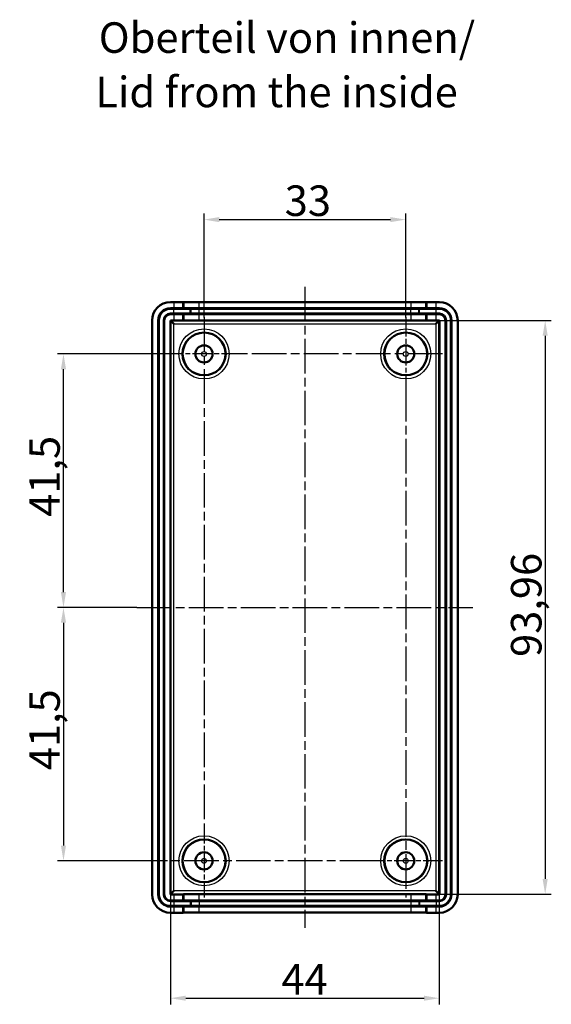
# Model space of a CAD drawing. Units: millimetres. Extents: x 1 to 844, y 1 to 593.
# Drawn here: x 586 to 673, y 237 to 399 of the extents above; entities that cross this region are included whole.
import ezdxf

# ---------------------------------------------------------------- set-up
doc = ezdxf.new("R2010")
doc.units = ezdxf.units.MM
doc.linetypes.add('CHAIN', pattern=[0.3543, 0.2362, -0.0295, 0.0591, -0.0295])
doc.linetypes.add('DASH_DOT', pattern=[0.37, 0.24, -0.06, 0.01, -0.06])
for name, color, linetype, lineweight in [('Bemaßung (ISO)', 1, 'Continuous', 25), ('Mittellinie (ISO)', 1, 'DASH_DOT', 25), ('Mittelpunktmarkierung (ISO)', 1, 'DASH_DOT', 25), ('Sichtbar (ISO)', 7, 'Continuous', 50), ('Sichtbar schmal (ISO)', 1, 'Continuous', 25), ('Symbol (ISO)', 1, 'Continuous', 25)]:
    doc.layers.add(name, color=color, linetype=linetype, lineweight=lineweight)
doc.styles.add('5', font='isocpeur.ttf', dxfattribs={"width": 1.1})
doc.styles.add('Textstil258', font='isocpeui.ttf', dxfattribs={"width": 1.1})
doc.dimstyles.new('11-Bopla 5', dxfattribs={"dimtxt": 5, "dimasz": 2.5, "dimexe": 1, "dimexo": 0, "dimgap": 0.6, "dimtad": 1, "dimdec": 6, "dimrnd": 1e-08, "dimtxsty": '5', "dimcen": 0.09, "dimdle": 7, "dimclrd": 1, "dimclre": 1, "dimclrt": 7, "dimadec": 6, "dimazin": 2, "dimtfac": 0.7, "dimtdec": 3, "dimtmove": 0, "dimatfit": 3, "dimfxl": 1, "dimtolj": 1, "dimlwd": 25, "dimlwe": 25, "dimarcsym": 0})

# ---------------------------------------------------------------- blocks, each defined once
blk = doc.blocks.new('*D22')
at = {"layer": 'Bemaßung (ISO)', "color": 1, "linetype": 'Continuous', "lineweight": 25}
for p, q in [((649.88, 349.41), (672.88, 349.41)), ((671.88, 346.91), (671.88, 257.96)), ((649.88, 255.46), (672.88, 255.46))]:
    blk.add_line(p, q, dxfattribs=at)
at = {"layer": 'Bemaßung (ISO)', "color": 1, "linetype": 'Continuous'}
for points in [[(671.46, 346.91), (672.3, 346.91), (671.88, 349.41)], [(671.46, 257.96), (672.3, 257.96), (671.88, 255.46)]]:
    blk.add_solid(points, dxfattribs=at)
at = {"layer": 'Defpoints', "color": 0, "linetype": 'Continuous'}
for p in [(649.88, 349.41), (649.88, 255.46), (671.88, 255.46)]:
    blk.add_point(p, dxfattribs=at)
at = {"layer": 'Bemaßung (ISO)', "color": 7, "linetype": 'Continuous', "lineweight": 25, "insert": (671.28, 294.32), "char_height": 5, "attachment_point": 7, "rotation": 90, "style": '5'}
blk.add_mtext('\\A1;93,96', dxfattribs=at)
blk = doc.blocks.new('*D23')
at = {"layer": 'Bemaßung (ISO)', "color": 1, "linetype": 'Continuous', "lineweight": 25}
for p, q in [((610.56, 255.43), (610.56, 237.43)), ((654.56, 255.43), (654.56, 237.43)), ((613.06, 238.43), (652.06, 238.43))]:
    blk.add_line(p, q, dxfattribs=at)
at = {"layer": 'Bemaßung (ISO)', "color": 1, "linetype": 'Continuous'}
for points in [[(613.06, 238.85), (613.06, 238.02), (610.56, 238.43)], [(652.06, 238.85), (652.06, 238.02), (654.56, 238.43)]]:
    blk.add_solid(points, dxfattribs=at)
at = {"layer": 'Defpoints', "color": 0, "linetype": 'Continuous'}
for p in [(610.56, 255.43), (654.56, 255.43), (654.56, 238.43)]:
    blk.add_point(p, dxfattribs=at)
at = {"layer": 'Bemaßung (ISO)', "color": 7, "linetype": 'Continuous', "lineweight": 25, "insert": (628.71, 239.03), "char_height": 5, "attachment_point": 7, "style": '5'}
blk.add_mtext('\\A1;44', dxfattribs=at)
blk = doc.blocks.new('*D24')
at = {"layer": 'Bemaßung (ISO)', "color": 1, "linetype": 'Continuous', "lineweight": 25}
for p, q in [((610.06, 343.93), (592.06, 343.93)), ((593.06, 304.93), (593.06, 341.43)), ((605.06, 302.43), (592.06, 302.43))]:
    blk.add_line(p, q, dxfattribs=at)
at = {"layer": 'Bemaßung (ISO)', "color": 1, "linetype": 'Continuous'}
for points in [[(592.64, 341.43), (593.48, 341.43), (593.06, 343.93)], [(592.64, 304.93), (593.48, 304.93), (593.06, 302.43)]]:
    blk.add_solid(points, dxfattribs=at)
at = {"layer": 'Defpoints', "color": 0, "linetype": 'Continuous'}
for p in [(593.06, 343.93), (610.06, 343.93), (605.06, 302.43)]:
    blk.add_point(p, dxfattribs=at)
at = {"layer": 'Bemaßung (ISO)', "color": 7, "linetype": 'Continuous', "lineweight": 25, "insert": (592.46, 317.27), "char_height": 5, "attachment_point": 7, "rotation": 90, "style": '5'}
blk.add_mtext('\\A1;41,5', dxfattribs=at)
blk = doc.blocks.new('*D25')
at = {"layer": 'Bemaßung (ISO)', "color": 1, "linetype": 'Continuous', "lineweight": 25}
for p, q in [((605.06, 302.43), (592.06, 302.43)), ((593.06, 299.93), (593.06, 263.43)), ((610.06, 260.93), (592.06, 260.93))]:
    blk.add_line(p, q, dxfattribs=at)
at = {"layer": 'Bemaßung (ISO)', "color": 1, "linetype": 'Continuous'}
for points in [[(592.64, 299.93), (593.48, 299.93), (593.06, 302.43)], [(592.64, 263.43), (593.48, 263.43), (593.06, 260.93)]]:
    blk.add_solid(points, dxfattribs=at)
at = {"layer": 'Defpoints', "color": 0, "linetype": 'Continuous'}
for p in [(605.06, 302.43), (593.06, 260.93), (610.06, 260.93)]:
    blk.add_point(p, dxfattribs=at)
at = {"layer": 'Bemaßung (ISO)', "color": 7, "linetype": 'Continuous', "lineweight": 25, "insert": (592.46, 275.77), "char_height": 5, "attachment_point": 7, "rotation": 90, "style": '5'}
blk.add_mtext('\\A1;41,5', dxfattribs=at)
blk = doc.blocks.new('*D26')
at = {"layer": 'Bemaßung (ISO)', "color": 1, "linetype": 'Continuous', "lineweight": 25}
for p, q in [((616.06, 349.93), (616.06, 366.93)), ((649.06, 349.93), (649.06, 366.93)), ((618.56, 365.93), (646.56, 365.93))]:
    blk.add_line(p, q, dxfattribs=at)
at = {"layer": 'Bemaßung (ISO)', "color": 1, "linetype": 'Continuous'}
for points in [[(618.56, 366.35), (618.56, 365.52), (616.06, 365.93)], [(646.56, 366.35), (646.56, 365.52), (649.06, 365.93)]]:
    blk.add_solid(points, dxfattribs=at)
at = {"layer": 'Defpoints', "color": 0, "linetype": 'Continuous'}
for p in [(649.06, 365.93), (616.06, 349.93), (649.06, 349.93)]:
    blk.add_point(p, dxfattribs=at)
at = {"layer": 'Bemaßung (ISO)', "color": 7, "linetype": 'Continuous', "lineweight": 25, "insert": (629.26, 366.53), "char_height": 5, "attachment_point": 7, "style": '5'}
blk.add_mtext('\\A1;33', dxfattribs=at)

msp = doc.modelspace()

# ---------------------------------------------------------------- linework, layer by layer
at = {"layer": 'Mittellinie (ISO)', "linetype": 'CHAIN', "ltscale": 23.990969}
for p, q in [((632.5610146, 354.9143094), (632.5610146, 249.9551502)), ((605.0610146, 302.4347298), (660.0610146, 302.4347298))]:
    msp.add_line(p, q, dxfattribs=at)
at = {"layer": 'Mittelpunktmarkierung (ISO)', "linetype": 'CHAIN', "ltscale": 23.990969}
for p, q in [((616.0610146, 349.9347298), (616.0610146, 266.7178017)), ((655.0610146, 343.9347298), (621.6982639, 343.9347298)), ((649.0610146, 338.5300611), (649.0610146, 254.9347298)), ((643.9600654, 260.9347298), (610.0610146, 260.9347298))]:
    msp.add_line(p, q, dxfattribs=at)
at = {"layer": 'Mittelpunktmarkierung (ISO)', "linetype": 'CHAIN', "ltscale": 13.334389}
for p, q in [((649.0610146, 349.9347298), (649.0610146, 337.9347298)), ((622.0610146, 343.9347298), (610.0610146, 343.9347298)), ((616.0610146, 266.9347298), (616.0610146, 254.9347298)), ((655.0610146, 260.9347298), (643.0610146, 260.9347298))]:
    msp.add_line(p, q, dxfattribs=at)
at = {"layer": 'Sichtbar (ISO)'}
for p, q in [((610.5610146, 352.4347298), (611.1021027, 352.4347298)), ((612.6015243, 352.4314209), (612.7434984, 352.4198242)), ((615.2425345, 352.4143094), (649.8794947, 352.4143094)), ((652.3785308, 352.4198242), (652.5205049, 352.4314209)), ((654.0199265, 352.4347298), (654.5610146, 352.4347298)), ((610.5610146, 351.4347298), (611.1021027, 351.4347298)), ((610.5610146, 351.3347298), (611.1021027, 351.3347298)), ((610.5610146, 350.5347298), (611.1021027, 350.5347298)), ((611.1021027, 350.4347298), (610.5610146, 350.4347298)), ((612.6015243, 351.4347298), (611.1021027, 351.4347298)), ((613.8010616, 351.3347298), (611.1021027, 351.3347298)), ((613.8010616, 350.5347298), (611.1021027, 350.5347298)), ((611.1021027, 350.4347298), (612.6015243, 350.4347298)), ((612.6015243, 351.4347298), (612.7434984, 351.4347298)), ((612.7434984, 350.4347298), (612.6015243, 350.4347298)), ((612.7434984, 351.4347298), (615.2425345, 351.4347298)), ((615.2425345, 350.4347298), (612.7434984, 350.4347298)), ((613.8010616, 351.3347298), (613.9430357, 351.3347298)), ((613.8010616, 350.5347298), (613.9430357, 350.5347298)), ((613.9430357, 351.3347298), (615.2425345, 351.3347298)), ((613.9430357, 350.5347298), (615.2425345, 350.5347298)), ((615.2425345, 351.4347298), (649.8794947, 351.4347298)), ((615.2425345, 351.3347298), (649.8794947, 351.3347298)), ((615.2425345, 350.5347298), (649.8794947, 350.5347298)), ((649.8794947, 350.4347298), (615.2425345, 350.4347298)), ((649.8794947, 351.4347298), (652.3785308, 351.4347298)), ((649.8794947, 351.3347298), (651.1789935, 351.3347298)), ((649.8794947, 350.5347298), (651.1789935, 350.5347298)), ((652.3785308, 350.4347298), (649.8794947, 350.4347298)), ((651.1789935, 351.3347298), (651.3209676, 351.3347298)), ((651.1789935, 350.5347298), (651.3209676, 350.5347298)), ((654.0199265, 351.3347298), (651.3209676, 351.3347298)), ((654.0199265, 350.5347298), (651.3209676, 350.5347298)), ((652.3785308, 351.4347298), (652.5205049, 351.4347298)), ((652.5205049, 350.4347298), (652.3785308, 350.4347298)), ((654.0199265, 351.4347298), (652.5205049, 351.4347298)), ((652.5205049, 350.4347298), (654.0199265, 350.4347298)), ((654.0199265, 351.4347298), (654.5610146, 351.4347298)), ((654.0199265, 351.3347298), (654.5610146, 351.3347298)), ((654.0199265, 350.5347298), (654.5610146, 350.5347298)), ((654.5610146, 350.4347298), (654.0199265, 350.4347298)), ((607.5610146, 255.4347298), (607.5610146, 349.4347298)), ((608.5610146, 255.4347298), (608.5610146, 349.4347298)), ((608.6610146, 255.4347298), (608.6610146, 349.4347298)), ((609.4610146, 255.4347298), (609.4610146, 349.4347298)), ((609.5610146, 349.4347298), (609.5610146, 255.4347298)), ((610.5610146, 255.4347298), (610.5610146, 349.4347298)), ((610.5610146, 349.4347298), (611.1021027, 349.4347298)), ((610.616606, 349.3791384), (610.5610146, 349.4347298)), ((611.1166047, 348.8791397), (610.616606, 349.3791384)), ((612.6015243, 349.4314209), (612.7434984, 349.4198242)), ((615.2425345, 349.4143094), (649.8794947, 349.4143094)), ((652.3785308, 349.4198242), (652.5205049, 349.4314209)), ((654.0054245, 348.8791397), (654.5054232, 349.3791384)), ((654.0199265, 349.4347298), (654.5610146, 349.4347298)), ((654.5054232, 349.3791384), (654.5610146, 349.4347298)), ((654.5610146, 349.4347298), (654.5610146, 255.4347298)), ((655.5610146, 255.4347298), (655.5610146, 349.4347298)), ((655.6610146, 349.4347298), (655.6610146, 255.4347298)), ((656.4610146, 349.4347298), (656.4610146, 255.4347298)), ((656.5610146, 349.4347298), (656.5610146, 255.4347298)), ((657.5610146, 349.4347298), (657.5610146, 255.4347298)), ((610.616606, 255.4903212), (610.5610146, 255.4347298)), ((611.1021027, 255.4347298), (610.5610146, 255.4347298)), ((611.1166047, 255.9903199), (610.616606, 255.4903212)), ((612.7434984, 255.4496354), (612.6015243, 255.4380387)), ((649.8794947, 255.4551502), (615.2425345, 255.4551502)), ((652.5205049, 255.4380387), (652.3785308, 255.4496354)), ((654.0054245, 255.9903199), (654.5054232, 255.4903212)), ((654.5610146, 255.4347298), (654.0199265, 255.4347298)), ((654.5054232, 255.4903212), (654.5610146, 255.4347298)), ((610.5610146, 254.4347298), (611.1021027, 254.4347298)), ((611.1021027, 254.3347298), (610.5610146, 254.3347298)), ((611.1021027, 253.5347298), (610.5610146, 253.5347298)), ((611.1021027, 253.4347298), (610.5610146, 253.4347298)), ((612.6015243, 254.4347298), (611.1021027, 254.4347298)), ((611.1021027, 254.3347298), (613.8010616, 254.3347298)), ((611.1021027, 253.5347298), (613.8010616, 253.5347298)), ((611.1021027, 253.4347298), (612.6015243, 253.4347298)), ((612.6015243, 254.4347298), (612.7434984, 254.4347298)), ((612.7434984, 253.4347298), (612.6015243, 253.4347298)), ((612.7434984, 254.4347298), (615.2425345, 254.4347298)), ((615.2425345, 253.4347298), (612.7434984, 253.4347298)), ((613.9430357, 254.3347298), (613.8010616, 254.3347298)), ((613.9430357, 253.5347298), (613.8010616, 253.5347298)), ((615.2425345, 254.3347298), (613.9430357, 254.3347298)), ((615.2425345, 253.5347298), (613.9430357, 253.5347298)), ((615.2425345, 254.4347298), (649.8794947, 254.4347298)), ((649.8794947, 254.3347298), (615.2425345, 254.3347298)), ((649.8794947, 253.5347298), (615.2425345, 253.5347298)), ((649.8794947, 253.4347298), (615.2425345, 253.4347298)), ((649.8794947, 254.4347298), (652.3785308, 254.4347298)), ((651.1789935, 254.3347298), (649.8794947, 254.3347298)), ((651.1789935, 253.5347298), (649.8794947, 253.5347298)), ((652.3785308, 253.4347298), (649.8794947, 253.4347298)), ((651.3209676, 254.3347298), (651.1789935, 254.3347298)), ((651.3209676, 253.5347298), (651.1789935, 253.5347298)), ((651.3209676, 254.3347298), (654.0199265, 254.3347298)), ((651.3209676, 253.5347298), (654.0199265, 253.5347298)), ((652.3785308, 254.4347298), (652.5205049, 254.4347298)), ((652.5205049, 253.4347298), (652.3785308, 253.4347298)), ((654.0199265, 254.4347298), (652.5205049, 254.4347298)), ((652.5205049, 253.4347298), (654.0199265, 253.4347298)), ((654.0199265, 254.4347298), (654.5610146, 254.4347298)), ((654.5610146, 254.3347298), (654.0199265, 254.3347298)), ((654.5610146, 253.5347298), (654.0199265, 253.5347298)), ((654.5610146, 253.4347298), (654.0199265, 253.4347298)), ((611.1021027, 252.4347298), (610.5610146, 252.4347298)), ((612.7434984, 252.4496354), (612.6015243, 252.4380387)), ((649.8794947, 252.4551502), (615.2425345, 252.4551502)), ((652.5205049, 252.4380387), (652.3785308, 252.4496354)), ((654.5610146, 252.4347298), (654.0199265, 252.4347298))]:
    msp.add_line(p, q, dxfattribs=at)
for centre, radius in [((616.0610146, 343.9347298), 3.5), ((649.0610146, 343.9347298), 3.5), ((616.0610146, 343.9347298), 1.4), ((649.0610146, 343.9347298), 1.4), ((616.0610146, 260.9347298), 3.5), ((649.0610146, 260.9347298), 3.5), ((616.0610146, 260.9347298), 1.4), ((649.0610146, 260.9347298), 1.4)]:
    msp.add_circle(centre, radius, dxfattribs=at)
for centre, radius, start, end in [((610.5610146, 349.4347298), 3, 90, 180), ((654.5610146, 349.4347298), 3, 0, 90), ((610.5610146, 349.4347298), 2, 90, 180), ((610.5610146, 349.4347298), 1.9, 90, 180), ((610.5610146, 349.4347298), 1.1, 90, 180), ((610.5610146, 349.4347298), 1, 90, 180), ((654.5610146, 349.4347298), 2, 0, 90), ((654.5610146, 349.4347298), 1.9, 0, 90), ((654.5610146, 349.4347298), 1.1, 0, 90), ((654.5610146, 349.4347298), 1, 0, 90), ((610.5610146, 255.4347298), 3, 180, 270), ((610.5610146, 255.4347298), 2, 180, 270), ((610.5610146, 255.4347298), 1.9, 180, 270), ((610.5610146, 255.4347298), 1.1, 180, 270), ((610.5610146, 255.4347298), 1, 180, 270), ((654.5610146, 255.4347298), 1, 270, 0), ((654.5610146, 255.4347298), 3, 270, 0), ((654.5610146, 255.4347298), 2, 270, 0), ((654.5610146, 255.4347298), 1.1, 270, 0), ((654.5610146, 255.4347298), 1.9, 270, 0)]:
    msp.add_arc(centre, radius, start, end, dxfattribs=at)
for centre, major_axis, start_param, end_param in [((611.1021027, 352.4313264), (1.5, 0), 0.0277714267, 1.5707963268), ((615.2425345, 352.4199817), (2.5, 0), 3.1693649737, 4.7123889804), ((649.8794947, 352.4199817), (2.5, 0), 4.7123889804, 6.2554127564), ((654.0199265, 352.4313264), (1.5, 0), 1.5707963268, 3.1138209958), ((611.1021027, 349.4313264), (1.5, 0), 0.0277714267, 1.5707963268), ((615.2425345, 349.4199817), (2.5, 0), 3.1693649737, 4.7123889804), ((649.8794947, 349.4199817), (2.5, 0), 4.7123889804, 6.2554127564), ((654.0199265, 349.4313264), (1.5, 0), 1.5707963268, 3.1138209958), ((611.1021027, 255.4381332), (-1.5, 0), 1.5707963268, 3.1138212269), ((615.2425345, 255.4494779), (-2.5, 0), 4.7123889804, 6.255412987), ((649.8794947, 255.4494779), (-2.5, 0), 3.1693652044, 4.7123889804), ((654.0199265, 255.4381332), (-1.5, 0), 0.0277716578, 1.5707963268), ((611.1021027, 252.4381332), (-1.5, 0), 1.5707963268, 3.1138212269), ((615.2425345, 252.4494779), (-2.5, 0), 4.7123889804, 6.255412987), ((649.8794947, 252.4494779), (-2.5, 0), 3.1693652044, 4.7123889804), ((654.0199265, 252.4381332), (-1.5, 0), 0.0277716578, 1.5707963268)]:
    msp.add_ellipse(centre, major_axis=major_axis, ratio=0.0022689319, start_param=start_param, end_param=end_param, dxfattribs=at)
at = {"layer": 'Sichtbar schmal (ISO)'}
for p, q in [((611.1021027, 352.4347298), (611.1021027, 351.4347298)), ((612.6015243, 351.4347298), (612.6015243, 352.4314209)), ((612.7434984, 352.4198242), (612.7434984, 351.4347298)), ((615.2425345, 351.4347298), (615.2425345, 352.4143094)), ((649.8794947, 352.4143094), (649.8794947, 351.4347298)), ((652.3785308, 351.4347298), (652.3785308, 352.4198242)), ((652.5205049, 352.4314209), (652.5205049, 351.4347298)), ((654.0199265, 351.4347298), (654.0199265, 352.4347298)), ((610.5610146, 351.3347298), (610.5610146, 351.4347298)), ((610.5610146, 350.4347298), (610.5610146, 350.5347298)), ((611.1021027, 351.3347298), (611.1021027, 351.4347298)), ((611.1021027, 350.5347298), (611.1021027, 351.3347298)), ((611.1021027, 350.4347298), (611.1021027, 350.5347298)), ((611.1021027, 350.4347298), (611.1021027, 349.4347298)), ((613.8010616, 351.3347298), (612.6015243, 351.4347298)), ((612.6015243, 350.4347298), (613.8010616, 350.5347298)), ((612.6015243, 349.4314209), (612.6015243, 350.4347298)), ((613.9430357, 351.3347298), (612.7434984, 351.4347298)), ((612.7434984, 350.4347298), (613.9430357, 350.5347298)), ((612.7434984, 350.4347298), (612.7434984, 349.4198242)), ((613.8010616, 350.5347298), (613.8010616, 351.3347298)), ((613.9430357, 350.5347298), (613.9430357, 351.3347298)), ((615.2425345, 351.3347298), (615.2425345, 351.4347298)), ((615.2425345, 350.5347298), (615.2425345, 351.3347298)), ((615.2425345, 350.4347298), (615.2425345, 350.5347298)), ((615.2425345, 349.4143094), (615.2425345, 350.4347298)), ((649.8794947, 351.3347298), (649.8794947, 351.4347298)), ((649.8794947, 350.5347298), (649.8794947, 351.3347298)), ((649.8794947, 350.4347298), (649.8794947, 350.5347298)), ((649.8794947, 350.4347298), (649.8794947, 349.4143094)), ((651.1789935, 351.3347298), (652.3785308, 351.4347298)), ((651.1789935, 350.5347298), (651.1789935, 351.3347298)), ((652.3785308, 350.4347298), (651.1789935, 350.5347298)), ((651.3209676, 351.3347298), (652.5205049, 351.4347298)), ((651.3209676, 350.5347298), (651.3209676, 351.3347298)), ((652.5205049, 350.4347298), (651.3209676, 350.5347298)), ((652.3785308, 349.4198242), (652.3785308, 350.4347298)), ((652.5205049, 350.4347298), (652.5205049, 349.4314209)), ((654.0199265, 351.3347298), (654.0199265, 351.4347298)), ((654.0199265, 350.5347298), (654.0199265, 351.3347298)), ((654.0199265, 350.4347298), (654.0199265, 350.5347298)), ((654.0199265, 349.4347298), (654.0199265, 350.4347298)), ((654.5610146, 351.3347298), (654.5610146, 351.4347298)), ((654.5610146, 350.4347298), (654.5610146, 350.5347298)), ((608.6610146, 349.4347298), (608.5610146, 349.4347298)), ((609.5610146, 349.4347298), (609.4610146, 349.4347298)), ((610.616606, 349.3791384), (610.616606, 255.4903212)), ((654.5054232, 349.3791384), (610.616606, 349.3791384)), ((611.1166047, 255.9903199), (611.1166047, 348.8791397)), ((611.1166047, 348.8791397), (654.0054245, 348.8791397)), ((654.0054245, 348.8791397), (654.0054245, 255.9903199)), ((654.5054232, 255.4903212), (654.5054232, 349.3791384)), ((655.5610146, 349.4347298), (655.6610146, 349.4347298)), ((656.4610146, 349.4347298), (656.5610146, 349.4347298)), ((608.6610146, 255.4347298), (608.5610146, 255.4347298)), ((609.5610146, 255.4347298), (609.4610146, 255.4347298)), ((610.616606, 255.4903212), (654.5054232, 255.4903212)), ((611.1021027, 255.4347298), (611.1021027, 254.4347298)), ((654.0054245, 255.9903199), (611.1166047, 255.9903199)), ((612.6015243, 254.4347298), (612.6015243, 255.4380387)), ((612.7434984, 255.4496354), (612.7434984, 254.4347298)), ((615.2425345, 254.4347298), (615.2425345, 255.4551502)), ((649.8794947, 255.4551502), (649.8794947, 254.4347298)), ((652.3785308, 254.4347298), (652.3785308, 255.4496354)), ((652.5205049, 255.4380387), (652.5205049, 254.4347298)), ((654.0199265, 254.4347298), (654.0199265, 255.4347298)), ((655.5610146, 255.4347298), (655.6610146, 255.4347298)), ((656.4610146, 255.4347298), (656.5610146, 255.4347298)), ((610.5610146, 254.4347298), (610.5610146, 254.3347298)), ((610.5610146, 253.5347298), (610.5610146, 253.4347298)), ((611.1021027, 254.4347298), (611.1021027, 254.3347298)), ((611.1021027, 254.3347298), (611.1021027, 253.5347298)), ((611.1021027, 253.5347298), (611.1021027, 253.4347298)), ((611.1021027, 253.4347298), (611.1021027, 252.4347298)), ((612.6015243, 254.4347298), (613.8010616, 254.3347298)), ((613.8010616, 253.5347298), (612.6015243, 253.4347298)), ((612.6015243, 252.4380387), (612.6015243, 253.4347298)), ((612.7434984, 254.4347298), (613.9430357, 254.3347298)), ((613.9430357, 253.5347298), (612.7434984, 253.4347298)), ((612.7434984, 253.4347298), (612.7434984, 252.4496354)), ((613.8010616, 254.3347298), (613.8010616, 253.5347298)), ((613.9430357, 254.3347298), (613.9430357, 253.5347298)), ((615.2425345, 254.4347298), (615.2425345, 254.3347298)), ((615.2425345, 254.3347298), (615.2425345, 253.5347298)), ((615.2425345, 253.5347298), (615.2425345, 253.4347298)), ((615.2425345, 252.4551502), (615.2425345, 253.4347298)), ((649.8794947, 254.4347298), (649.8794947, 254.3347298)), ((649.8794947, 254.3347298), (649.8794947, 253.5347298)), ((649.8794947, 253.5347298), (649.8794947, 253.4347298)), ((649.8794947, 253.4347298), (649.8794947, 252.4551502)), ((652.3785308, 254.4347298), (651.1789935, 254.3347298)), ((651.1789935, 254.3347298), (651.1789935, 253.5347298)), ((651.1789935, 253.5347298), (652.3785308, 253.4347298)), ((652.5205049, 254.4347298), (651.3209676, 254.3347298)), ((651.3209676, 254.3347298), (651.3209676, 253.5347298)), ((651.3209676, 253.5347298), (652.5205049, 253.4347298)), ((652.3785308, 252.4496354), (652.3785308, 253.4347298)), ((652.5205049, 253.4347298), (652.5205049, 252.4380387)), ((654.0199265, 254.4347298), (654.0199265, 254.3347298)), ((654.0199265, 254.3347298), (654.0199265, 253.5347298)), ((654.0199265, 253.5347298), (654.0199265, 253.4347298)), ((654.0199265, 252.4347298), (654.0199265, 253.4347298)), ((654.5610146, 254.4347298), (654.5610146, 254.3347298)), ((654.5610146, 253.5347298), (654.5610146, 253.4347298))]:
    msp.add_line(p, q, dxfattribs=at)
for centre, radius in [((616.0610146, 343.9347298), 4.0983539), ((616.0610146, 343.9347298), 3.5983579), ((649.0610146, 343.9347298), 4.0983539), ((649.0610146, 343.9347298), 3.5983579), ((616.0610146, 343.9347298), 0.4), ((649.0610146, 343.9347298), 0.4), ((616.0610146, 260.9347298), 4.0983539), ((616.0610146, 260.9347298), 3.5983579), ((649.0610146, 260.9347298), 4.0983539), ((649.0610146, 260.9347298), 3.5983579), ((616.0610146, 260.9347298), 0.4), ((649.0610146, 260.9347298), 0.4)]:
    msp.add_circle(centre, radius, dxfattribs=at)

# ---------------------------------------------------------------- texts
at = {"layer": 'Symbol (ISO)', "color": 3, "char_height": 5, "attachment_point": 7, "line_spacing_factor": 0.25}
for s, insert, style in [('Oberteil von innen/', (598.8291478, 391.679892), '5'), ('Lid from the inside', (598.2665835, 382.7769912), 'Textstil258')]:
    msp.add_mtext(s, dxfattribs=dict(at, insert=insert, style=style))

# ---------------------------------------------------------------- dimensions: what is measured, and where the dimension line sits
at = {"layer": 'Bemaßung (ISO)', "color": 1, "linetype": 'Continuous', "lineweight": 25}
for base, p1, p2, angle, override, picture, middle in [((649.0610146, 365.9347298), (616.0610146, 349.9347298), (649.0610146, 349.9347298), 180, {"dimgap": 0.6, "dimdec": 6, "dimtol": 0, "dimlim": 0, "dimtp": 0, "dimtm": 0, "dimtdec": 3, "dimtofl": 0, "dimatfit": 1}, '*D26', (632.5610146, 365.9347298)), ((671.8794947, 255.4551502), (649.8794947, 349.4143094), (649.8794947, 255.4551502), 270, {"dimgap": 0.6, "dimdec": 2, "dimtol": 0, "dimlim": 0, "dimtp": 0, "dimtm": 0, "dimtdec": 3, "dimtofl": 0, "dimatfit": 1}, '*D22', (671.8794947, 302.4347298)), ((593.0610146, 343.9347298), (605.0610146, 302.4347298), (610.0610146, 343.9347298), 270, {"dimgap": 0.6, "dimdec": 6, "dimtol": 0, "dimlim": 0, "dimtp": 0, "dimtm": 0, "dimtdec": 3, "dimtofl": 0, "dimatfit": 1}, '*D24', (593.0610146, 323.1847298)), ((593.0610146, 260.9347298), (605.0610146, 302.4347298), (610.0610146, 260.9347298), 270, {"dimgap": 0.6, "dimdec": 6, "dimtol": 0, "dimlim": 0, "dimtp": 0, "dimtm": 0, "dimtdec": 3, "dimtofl": 0, "dimatfit": 1}, '*D25', (593.0610146, 281.6847298))]:
    dim = msp.add_linear_dim(base=base, p1=p1, p2=p2, angle=angle, dimstyle='11-Bopla 5', override=override, dxfattribs=at)
    dim.commit()
    dim.dimension.update_dxf_attribs({"geometry": picture, "text_midpoint": middle, "dimtype": 160})
dim = msp.add_linear_dim(base=(654.5610146, 238.4347298), p1=(610.5610146, 255.4347298), p2=(654.5610146, 255.4347298), dimstyle='11-Bopla 5', override={"dimgap": 0.6, "dimdec": 6, "dimtol": 0, "dimlim": 0, "dimtp": 0, "dimtm": 0, "dimtdec": 3, "dimtofl": 0, "dimatfit": 1}, dxfattribs=at)
dim.commit()
dim.dimension.update_dxf_attribs({"geometry": '*D23', "text_midpoint": (632.5610146, 238.4347298), "dimtype": 160})

doc.saveas('drawing.dxf')
